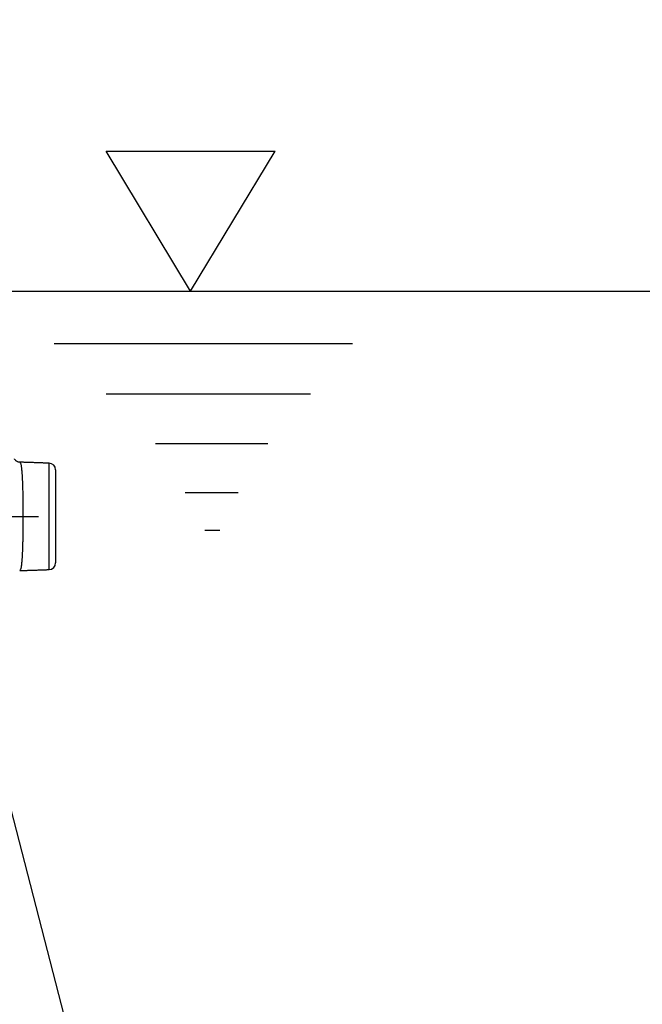
# Model space of a CAD drawing. Extents: x 0 to 9200, y 0 to 5940.
# Drawn here: x 2556 to 2791, y 2572 to 2944 of the extents above; entities that cross this region are included whole.
import ezdxf

# ---------------------------------------------------------------- set-up
doc = ezdxf.new("R2010")
doc.units = 0
doc.header["$LTSCALE"] = 5
doc.linetypes.add('GEN7A', pattern=[7.5, 5, -1.25, 0, -1.25])
doc.layers.get('0').update_dxf_attribs({"linetype": 'CONTINUOUS'})
doc.layers.get('DEFPOINTS').update_dxf_attribs({"linetype": 'CONTINUOUS'})
for name, color, linetype in [('5', 3, 'CONTINUOUS'), ('7A', 4, 'GEN7A'), ('8', 1, 'CONTINUOUS')]:
    doc.layers.add(name, color=color, linetype=linetype)
doc.styles.add('ISO', font='GENISO.SHX')
doc.dimstyles.new('GEN-ISO', dxfattribs={"dimtxt": 50, "dimasz": 50, "dimexe": 40, "dimexo": 1, "dimgap": 30, "dimtad": 0, "dimtih": 1, "dimtoh": 1, "dimdec": 1, "dimtxsty": 'ISO', "dimcen": 2, "dimclrd": 256, "dimclre": 256, "dimclrt": 2, "dimazin": 3, "dimtp": 0.1, "dimtm": 0.1, "dimtfac": 0.05, "dimtdec": 1, "dimtix": 1, "dimtmove": 0, "dimatfit": 3, "dimtolj": 1})

# ---------------------------------------------------------------- blocks, each defined once
blk = doc.blocks.new('*D18')
at = {"color": 3}
for p, q in [((2390.54, 3354.45), (2967.32, 3354.45)), ((2942.32, 2597.59), (2942.32, 3319.45)), ((2470.54, 2562.59), (2967.32, 2562.59))]:
    blk.add_line(p, q, dxfattribs=at)
for points in [[(2936.49, 3319.45), (2948.15, 3319.45), (2942.32, 3354.45)], [(2936.49, 2597.59), (2948.15, 2597.59), (2942.32, 2562.59)]]:
    blk.add_solid(points, dxfattribs=at)
at = {"layer": 'DEFPOINTS', "color": 0}
for p in [(2389.54, 3354.45), (2942.32, 3354.45), (2469.54, 2562.59)]:
    blk.add_point(p, dxfattribs=at)
at = {"color": 2, "insert": (2886.69, 2958.52), "char_height": 50, "attachment_point": 5, "rotation": 90, "style": 'ISO'}
blk.add_mtext('\\A1;{\\Fgeniso.shx;792}', dxfattribs=at)
blk = doc.blocks.new('*D20')
at = {"color": 3}
for p, q in [((2391.54, 3354.45), (3150.2, 3354.45)), ((3125.2, 3319.45), (3125.2, 2253.59)), ((2883.78, 2218.59), (3150.2, 2218.59))]:
    blk.add_line(p, q, dxfattribs=at)
for points in [[(3119.37, 3319.45), (3131.03, 3319.45), (3125.2, 3354.45)], [(3119.37, 2253.59), (3131.03, 2253.59), (3125.2, 2218.59)]]:
    blk.add_solid(points, dxfattribs=at)
at = {"layer": 'DEFPOINTS', "color": 0}
for p in [(2390.54, 3354.45), (2882.78, 2218.59), (3125.2, 2218.59)]:
    blk.add_point(p, dxfattribs=at)
at = {"color": 2, "insert": (3068.74, 2737.97), "char_height": 50, "attachment_point": 5, "rotation": 90, "style": 'ISO'}
blk.add_mtext('\\A1;1136', dxfattribs=at)
blk = doc.blocks.new('*D21')
at = {"layer": '8', "color": 3}
for p, q in [((2532.42, 2841.59), (3334.23, 2841.59)), ((3309.23, 2806.59), (3309.23, 2253.59)), ((2795.39, 2218.59), (3334.23, 2218.59))]:
    blk.add_line(p, q, dxfattribs=at)
for points in [[(3303.4, 2806.59), (3315.06, 2806.59), (3309.23, 2841.59)], [(3303.4, 2253.59), (3315.06, 2253.59), (3309.23, 2218.59)]]:
    blk.add_solid(points, dxfattribs=at)
at = {"layer": 'DEFPOINTS', "color": 0}
for p in [(2531.42, 2841.59), (2794.39, 2218.59), (3309.23, 2218.59)]:
    blk.add_point(p, dxfattribs=at)
at = {"layer": '8', "color": 2, "insert": (3252.95, 2530.09), "char_height": 50, "attachment_point": 5, "rotation": 90, "style": 'ISO'}
blk.add_mtext('\\A1;623', dxfattribs=at)

msp = doc.modelspace()

# ---------------------------------------------------------------- linework, layer by layer
at = {"color": 7, "linetype": 'CONTINUOUS'}
for p, q in [((2567.13, 2736.5), (2567.13, 2776.67)), ((2569.54, 2774.17), (2569.54, 2739)), ((2662.78, 2218.59), (2549.54, 2658.59))]:
    msp.add_line(p, q, dxfattribs=at)
for centre, start, end in [((2567.04, 2774.17), 0, 88), ((2567.04, 2739), 272, 0)]:
    msp.add_arc(centre, 2.5, start, end, dxfattribs=at)
for points, knots in [([(2555.99, 2777.1), (2555.84, 2777.1), (2555.41, 2777.1), (2554.82, 2777.39), (2554.35, 2777.78), (2554.1, 2778.12), (2554, 2778.33), (2553.99, 2778.35), (2553.99, 2778.36)], [0, 0, 0, 0, 0.1102127, 0.2965545, 0.463265, 0.6265726, 0.8030763, 1, 1, 1, 1]), ([(2555.99, 2777.02), (2556.01, 2777.04), (2556.07, 2777.09), (2556.17, 2776.94), (2556.33, 2776.6), (2556.48, 2775.94), (2556.62, 2775.03), (2556.74, 2773.94), (2556.85, 2772.6), (2556.94, 2771.03), (2557.02, 2769.34), (2557.09, 2767.45), (2557.14, 2765.42), (2557.18, 2763.3), (2557.21, 2761.08), (2557.23, 2758.65), (2557.23, 2756.63), (2557.23, 2754.62), (2557.21, 2752.21), (2557.18, 2749.98), (2557.14, 2747.86), (2557.09, 2745.82), (2557.03, 2743.92), (2556.95, 2742.21), (2556.85, 2740.63), (2556.75, 2739.28), (2556.62, 2738.18), (2556.48, 2737.25), (2556.33, 2736.59), (2556.17, 2736.24), (2556.07, 2736.11), (2556.01, 2736.13), (2555.99, 2736.13)], [0, 0, 0, 0, 0.008508, 0.035981, 0.062427, 0.116212, 0.143616, 0.170016, 0.223709, 0.251067, 0.277443, 0.33109, 0.358424, 0.384796, 0.438435, 0.465767, 0.499245, 0.5331, 0.559491, 0.613173, 0.640528, 0.666961, 0.720728, 0.748126, 0.774624, 0.828525, 0.855993, 0.882559, 0.936598, 0.964136, 0.990727, 1, 1, 1, 1])]:
    msp.add_open_spline(points, degree=3, knots=knots, dxfattribs=at)
for points in [[(2567.13, 2776.67), (2555.99, 2777.06)], [(2555.99, 2736.12), (2567.13, 2736.5)]]:
    msp.add_open_spline(points, degree=1, dxfattribs=at)
at = {"layer": '5'}
for p, q in [((2588.6, 2894.51), (2652.55, 2894.51)), ((2620.57, 2841.59), (2588.6, 2894.51)), ((2620.57, 2841.59), (2652.55, 2894.51)), ((2568.96, 2821.87), (2681.76, 2821.87)), ((2588.6, 2802.89), (2665.83, 2802.89)), ((2607.36, 2784.13), (2649.69, 2784.13)), ((2618.49, 2765.59), (2638.56, 2765.59)), ((2625.91, 2751.41), (2631.58, 2751.41))]:
    msp.add_line(p, q, dxfattribs=at)
at = {"layer": '7A'}
msp.add_line((2124.54, 2756.59), (2569.54, 2756.59), dxfattribs=at)

# ---------------------------------------------------------------- dimensions: what is measured, and where the dimension line sits
dim = msp.add_linear_dim(base=(2942.32, 3354.45), p1=(2469.54, 2562.59), p2=(2389.54, 3354.45), angle=90, text='{\\Fgeniso.shx;<>}', dimstyle='GEN-ISO', override={"dimasz": 35, "dimexe": 25, "dimtad": 1, "dimtih": 0, "dimtoh": 0, "dimdec": 0, "dimclrd": 3, "dimclre": 3, "dimadec": 2, "dimazin": 2, "dimlwd": 25, "dimlwe": 25})
dim.commit()
dim.dimension.update_dxf_attribs({"geometry": '*D18', "text_midpoint": (2886.69, 2958.52)})
dim = msp.add_linear_dim(base=(3125.2, 2218.59), p1=(2390.54, 3354.45), p2=(2882.78, 2218.59), angle=90, dimstyle='GEN-ISO', override={"dimasz": 35, "dimexe": 25, "dimtad": 1, "dimtih": 0, "dimtoh": 0, "dimdec": 0, "dimclrd": 3, "dimclre": 3, "dimadec": 2, "dimazin": 2, "dimlwd": 25, "dimlwe": 25})
dim.commit()
dim.dimension.update_dxf_attribs({"geometry": '*D20', "text_midpoint": (3068.74, 2737.97), "dimtype": 160})
at = {"layer": '8'}
dim = msp.add_linear_dim(base=(3309.23, 2218.59), p1=(2531.42, 2841.59), p2=(2794.39, 2218.59), angle=90, dimstyle='GEN-ISO', override={"dimasz": 35, "dimexe": 25, "dimtad": 1, "dimtih": 0, "dimtoh": 0, "dimclrd": 3, "dimclre": 3, "dimadec": 2, "dimazin": 2, "dimlwd": 25, "dimlwe": 25}, dxfattribs=at)
dim.commit()
dim.dimension.update_dxf_attribs({"geometry": '*D21', "text_midpoint": (3252.95, 2530.09)})

doc.saveas('drawing.dxf')
